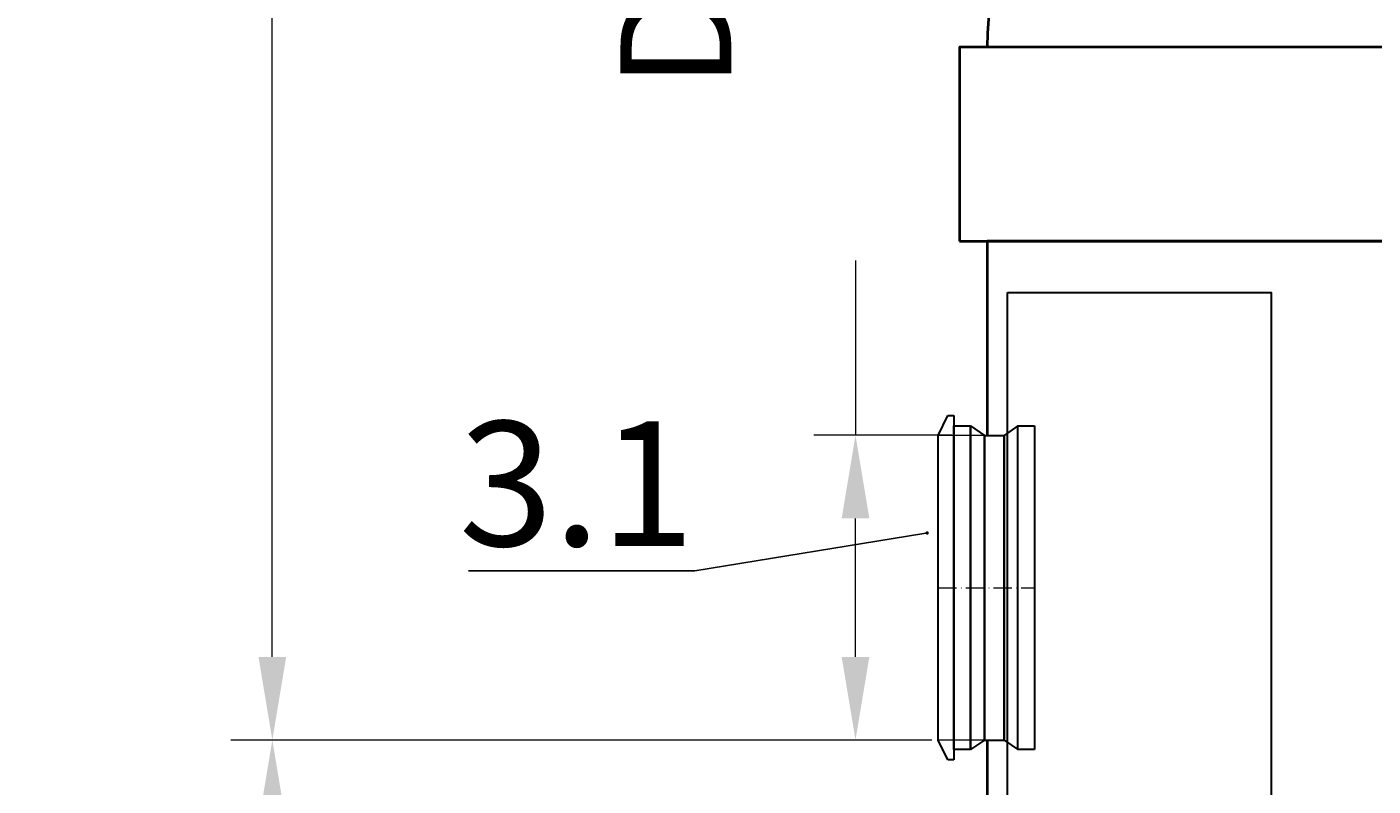
# Model space of a CAD drawing. Units: millimetres. Extents: x -5129 to 89305, y -36047 to 683.
# Drawn here: x -5129 to -4643, y -33836 to -33563 of the extents above; entities that cross this region are included whole.
import ezdxf
from ezdxf import colors
from ezdxf.entities.mleader import LeaderData, LeaderLine
from ezdxf.math import Vec2, Vec3

# ---------------------------------------------------------------- set-up
doc = ezdxf.new("R2010")
doc.units = ezdxf.units.MM
doc.set_wipeout_variables(frame=1)
doc.linetypes.add('ACAD_ISO10W100', pattern=[18, 12, -3, 0, -3])
doc.layers.add('Бозовая комплектация', color=7, linetype='Continuous', lineweight=40)
doc.styles.add('ГОСТ', font='isocpeur.ttf', dxfattribs={"width": 0.95, "oblique": 15})
doc.dimstyles.new('ГОСТ', dxfattribs={"dimtxt": 2.5, "dimasz": 2, "dimexe": 1, "dimexo": 0, "dimgap": 0.5, "dimtad": 1, "dimdec": 0, "dimtxsty": 'ГОСТ', "dimcen": -2.5, "dimclrd": 7, "dimclre": 7, "dimclrt": 7, "dimadec": 0, "dimazin": 0, "dimtfac": 1, "dimtdec": 0, "dimtmove": 1, "dimatfit": 3, "dimldrblk": 'DOT', "dimfxl": 1, "dimtfill": 1, "dimlwd": 15, "dimlwe": 15, "dimarcsym": 1})

# ---------------------------------------------------------------- blocks, each defined once
blk = doc.blocks.new('*U215')
at = {"color": 250, "lineweight": 40, "ltscale": 20}
for points in [[(-410, 1030), (410, 1030), (410, 1100), (-410, 1100)], [(-400, 0), (400, 0), (400, 1030), (-400, 1030)]]:
    blk.add_lwpolyline(points, close=True, dxfattribs=at)
blk.add_ellipse((0, 1100), major_axis=(-400, 0), ratio=0.5, start_param=3.141593, end_param=6.283185, dxfattribs=at)
blk = doc.blocks.new('*D173')
at = {"color": 7, "linetype": 'Continuous', "lineweight": 15, "ltscale": 20, "transparency": 16777216}
for p, q in [((-4802.02, -33819.88), (-5055.14, -33819.88)), ((-5040.14, -33849.88), (-5040.14, -34639.88)), ((-4832.08, -34669.88), (-5055.14, -34669.88))]:
    blk.add_line(p, q, dxfattribs=at)
at = {"color": 7, "lineweight": 15, "ltscale": 20, "transparency": 16777216}
for points in [[(-5045.14, -33849.88), (-5035.14, -33849.88), (-5040.14, -33819.88)], [(-5045.14, -34639.88), (-5035.14, -34639.88), (-5040.14, -34669.88)]]:
    blk.add_solid(points, dxfattribs=at)
at = {"layer": 'Defpoints', "color": 0, "lineweight": 15, "ltscale": 20, "transparency": 16777216}
for p in [(-4802.02, -33819.88), (-5040.14, -34669.88), (-4832.08, -34669.88)]:
    blk.add_point(p, dxfattribs=at)
at = {"color": 7, "lineweight": 15, "ltscale": 20, "transparency": 16777216, "insert": (-5071.64, -34244.88), "char_height": 37.5, "attachment_point": 5, "rotation": 90, "style": 'ГОСТ', "bg_fill": 3, "box_fill_scale": 1.1, "bg_fill_color": 256, "bg_fill_true_color": 13158600, "bg_fill_transparency": 0}
blk.add_mtext('{\\H1.06667x;850 (2\'-9.5")}', dxfattribs=at)
blk = doc.blocks.new('_Dot')
at = {"color": 0, "linetype": 'ByBlock', "lineweight": -2}
blk.add_line((-0.5, 0), (-1, 0), dxfattribs=at)
at = {"color": 0, "linetype": 'ByBlock', "const_width": 0.5}
blk.add_lwpolyline([(-0.25, 0, 1), (0.25, 0, 1)], format="xyb", close=True, dxfattribs=at)
blk = doc.blocks.new('*D169')
at = {"color": 7, "linetype": 'Continuous', "lineweight": 15, "ltscale": 20, "transparency": 16777216}
for p, q in [((-4829.61, -33338.13), (-4829.61, -33709.88)), ((-4794.86, -33709.88), (-4844.61, -33709.88)), ((-4829.61, -33789.88), (-4829.61, -33739.88)), ((-4808.65, -33819.88), (-4844.61, -33819.88))]:
    blk.add_line(p, q, dxfattribs=at)
at = {"color": 7, "lineweight": 15, "ltscale": 20, "transparency": 16777216}
for points in [[(-4834.61, -33739.88), (-4824.61, -33739.88), (-4829.61, -33709.88)], [(-4834.61, -33789.88), (-4824.61, -33789.88), (-4829.61, -33819.88)]]:
    blk.add_solid(points, dxfattribs=at)
at = {"layer": 'Defpoints', "color": 0, "lineweight": 15, "ltscale": 20, "transparency": 16777216}
for p in [(-4829.61, -33709.88), (-4794.86, -33709.88), (-4808.65, -33819.88)]:
    blk.add_point(p, dxfattribs=at)
at = {"color": 7, "lineweight": 15, "ltscale": 20, "transparency": 16777216, "insert": (-4861.11, -33490.23), "char_height": 37.5, "attachment_point": 5, "rotation": 90, "style": 'ГОСТ', "bg_fill": 3, "box_fill_scale": 1.1, "bg_fill_color": 256, "bg_fill_true_color": 13158600, "bg_fill_transparency": 0}
blk.add_mtext('{\\H1.06667x;D1=110 (4.0")}', dxfattribs=at)
blk = doc.blocks.new('*D168')
at = {"color": 7, "linetype": 'Continuous', "lineweight": 15, "ltscale": 20, "transparency": 16777216}
for p, q in [((-4827.27, -32819.88), (-5055.14, -32819.88)), ((-5040.14, -33789.88), (-5040.14, -32849.88)), ((-4856.49, -33819.88), (-5055.14, -33819.88))]:
    blk.add_line(p, q, dxfattribs=at)
at = {"color": 7, "lineweight": 15, "ltscale": 20, "transparency": 16777216}
for points in [[(-5045.14, -32849.88), (-5035.14, -32849.88), (-5040.14, -32819.88)], [(-5045.14, -33789.88), (-5035.14, -33789.88), (-5040.14, -33819.88)]]:
    blk.add_solid(points, dxfattribs=at)
at = {"layer": 'Defpoints', "color": 0, "lineweight": 15, "ltscale": 20, "transparency": 16777216}
for p in [(-5040.14, -32819.88), (-4827.27, -32819.88), (-4856.49, -33819.88)]:
    blk.add_point(p, dxfattribs=at)
at = {"color": 7, "lineweight": 15, "ltscale": 20, "transparency": 16777216, "insert": (-5071.64, -33319.88), "char_height": 37.5, "attachment_point": 5, "rotation": 90, "style": 'ГОСТ', "bg_fill": 3, "box_fill_scale": 1.1, "bg_fill_color": 256, "bg_fill_true_color": 13158600, "bg_fill_transparency": 0}
blk.add_mtext('{\\H1.06667x;*Нst=1000 (3\'-3.5")}', dxfattribs=at)
blk = doc.blocks.new('A$C637d98cf')
at = {"color": 251, "lineweight": 30, "true_color": 0x636466}
for p, q in [((0, 210), (6.25, 223)), ((6.25, 223), (10.31, 223)), ((10.31, 223), (10.31, -3)), ((10.31, 216.25), (21.29, 216.25)), ((10.31, 3.75), (10.31, 216.25)), ((21.29, 3.75), (21.29, 216.25)), ((21.29, 216.25), (21.29, 3.75)), ((52.29, 3.75), (52.29, 216.25)), ((52.29, 216.25), (63.27, 216.25)), ((52.29, 3.75), (52.29, 216.25)), ((63.27, 216.25), (63.27, 3.75)), ((0, 10), (0, 210)), ((6.25, -3), (0, 10)), ((21.29, 3.75), (10.31, 3.75)), ((63.27, 3.75), (52.29, 3.75)), ((10.31, -3), (6.25, -3))]:
    blk.add_line(p, q, dxfattribs=at)
at = {"color": 251, "linetype": 'Continuous', "lineweight": 30, "true_color": 0x636466}
blk.add_wipeout([(30.35, 10), (43.23, 10), (43.23, 210), (30.35, 210)], dxfattribs=at)
at = {"color": 251, "lineweight": 30, "true_color": 0x636466}
for p, q in [((21.29, 216.25), (30.35, 210)), ((52.29, 216.25), (43.23, 210)), ((30.35, 210), (43.23, 210)), ((30.35, 210), (30.35, 10)), ((43.23, 210), (43.23, 10)), ((30.35, 10), (21.29, 3.75)), ((30.35, 10), (43.23, 10)), ((43.23, 10), (52.29, 3.75))]:
    blk.add_line(p, q, dxfattribs=at)
at = {"color": 252, "lineweight": 15, "ltscale": 20, "true_color": 0x939598}
for p, q in [((30.35, 210), (0, 210)), ((30.35, 10), (0, 10))]:
    blk.add_line(p, q, dxfattribs=at)
at = {"color": 251, "linetype": 'Continuous', "lineweight": 30, "true_color": 0x636466}
for p, q in [((30.35, 10), (30.35, 210)), ((43.23, 10), (43.23, 210))]:
    blk.add_line(p, q, dxfattribs=at)
at = {"color": 251, "linetype": 'ACAD_ISO10W100', "lineweight": 0, "true_color": 0x636466}
blk.add_line((0, 110), (63.27, 110), dxfattribs=at)

msp = doc.modelspace()

# ---------------------------------------------------------------- linework, layer by layer
at = {"layer": 'Бозовая комплектация', "color": 250, "lineweight": 30, "ltscale": 20}
msp.add_lwpolyline([(-4774.69, -33658.32), (-4679.49, -33658.32), (-4679.49, -34119.88), (-4774.69, -34119.88)], close=True, dxfattribs=at)

# ---------------------------------------------------------------- block references
at = {"color": 250, "lineweight": 15, "ltscale": 20}
msp.add_blockref('*U215', (-4382.08, -34669.88), dxfattribs=at)

# ---------------------------------------------------------------- next in the draw order: dimensions: what is measured, and where the dimension line sits
dim = msp.add_linear_dim(base=(-5040.14, -34669.88), p1=(-4802.02, -33819.88), p2=(-4832.08, -34669.88), angle=90, text='{\\H1.06667x;<> (2\'-9.5")}', dimstyle='ГОСТ', dxfattribs=at)
dim.commit()
dim.dimension.update_dxf_attribs({"geometry": '*D173', "text_midpoint": (-5071.64, -34244.88)})

# ---------------------------------------------------------------- next in the draw order: dimensions: what is measured, and where the dimension line sits
dim = msp.add_linear_dim(base=(-4829.61, -33709.88), p1=(-4808.65, -33819.88), p2=(-4794.86, -33709.88), angle=90, text='{\\H1.06667x;D1=<> (4.0")}', dimstyle='ГОСТ', dxfattribs=at)
dim.commit()
dim.dimension.update_dxf_attribs({"geometry": '*D169', "text_midpoint": (-4825.86, -33490.23), "dimtype": 160})

# ---------------------------------------------------------------- next in the draw order: block references
at = {"layer": 'Бозовая комплектация', "color": 250, "lineweight": 15, "ltscale": 20, "xscale": 0.5498526259102077, "yscale": 0.5498526259102077, "zscale": 0.5498526259102077}
msp.add_blockref('A$C637d98cf', (-4799.74, -33825.38), dxfattribs=at)

# ---------------------------------------------------------------- next in the draw order: dimensions: what is measured, and where the dimension line sits
at = {"color": 250, "lineweight": 15, "ltscale": 20}
dim = msp.add_linear_dim(base=(-5040.14, -32819.88), p1=(-4856.49, -33819.88), p2=(-4827.27, -32819.88), angle=90, text='{\\H1.06667x;*Нst=<> (3\'-3.5")}', dimstyle='ГОСТ', dxfattribs=at)
dim.commit()
dim.dimension.update_dxf_attribs({"geometry": '*D168', "text_midpoint": (-5040.14, -33319.88), "dimtype": 160})

# ---------------------------------------------------------------- next in the draw order: leaders
at = {"color": 250, "linetype": 'Continuous', "lineweight": 15}
ml = msp.add_multileader_mtext('Standard', dxfattribs=at)
ml.set_content('3.1', color=7, style='ГОСТ')
ml.set_leader_properties()
ml.set_arrow_properties(name='DOT')
ml.build(insert=Vec2(0, 0))
ml.multileader.update_dxf_attribs({"text_left_attachment_type": 6, "text_right_attachment_type": 6, "dogleg_length": 0, "arrow_head_size": 1.2, "scale": 15})
ctx = ml.context
ctx.base_point, ctx.scale, ctx.char_height, ctx.arrow_head_size, ctx.landing_gap_size, ctx.plane_origin = Vec3(-4955.23, -33758.84), 15, 45, 1.2, 0, Vec3(-4776.72, -33750.46)
ctx.left_attachment, ctx.right_attachment, ctx.text_align_type = 6, 6, 2
notes = []
notes.append((ctx, [(0, (1, 1, 0), (-4887.6, -33758.84), (-1, 0), 0, [(0, [(-4803.73, -33745.15)], 0, [])])]))
ctx.mtext.insert, ctx.mtext.alignment, ctx.mtext.flow_direction = Vec3(-4887.6, -33704.84), 3, 5
for ctx, leaders in notes:
    for number, flags, end, landing, length, lines in leaders:
        leader = LeaderData()
        leader.index, (leader.has_last_leader_line, leader.has_dogleg_vector, leader.attachment_direction) = number, flags
        leader.last_leader_point, leader.dogleg_vector, leader.dogleg_length = Vec3(end), Vec3(landing), length
        for number, points, colour, breaks in lines:
            line = LeaderLine()
            line.index, line.vertices, line.color, line.breaks = number, Vec3.list(points), colors.encode_raw_color(colour), breaks
            leader.lines.append(line)
        ctx.leaders.append(leader)

doc.saveas('drawing.dxf')
